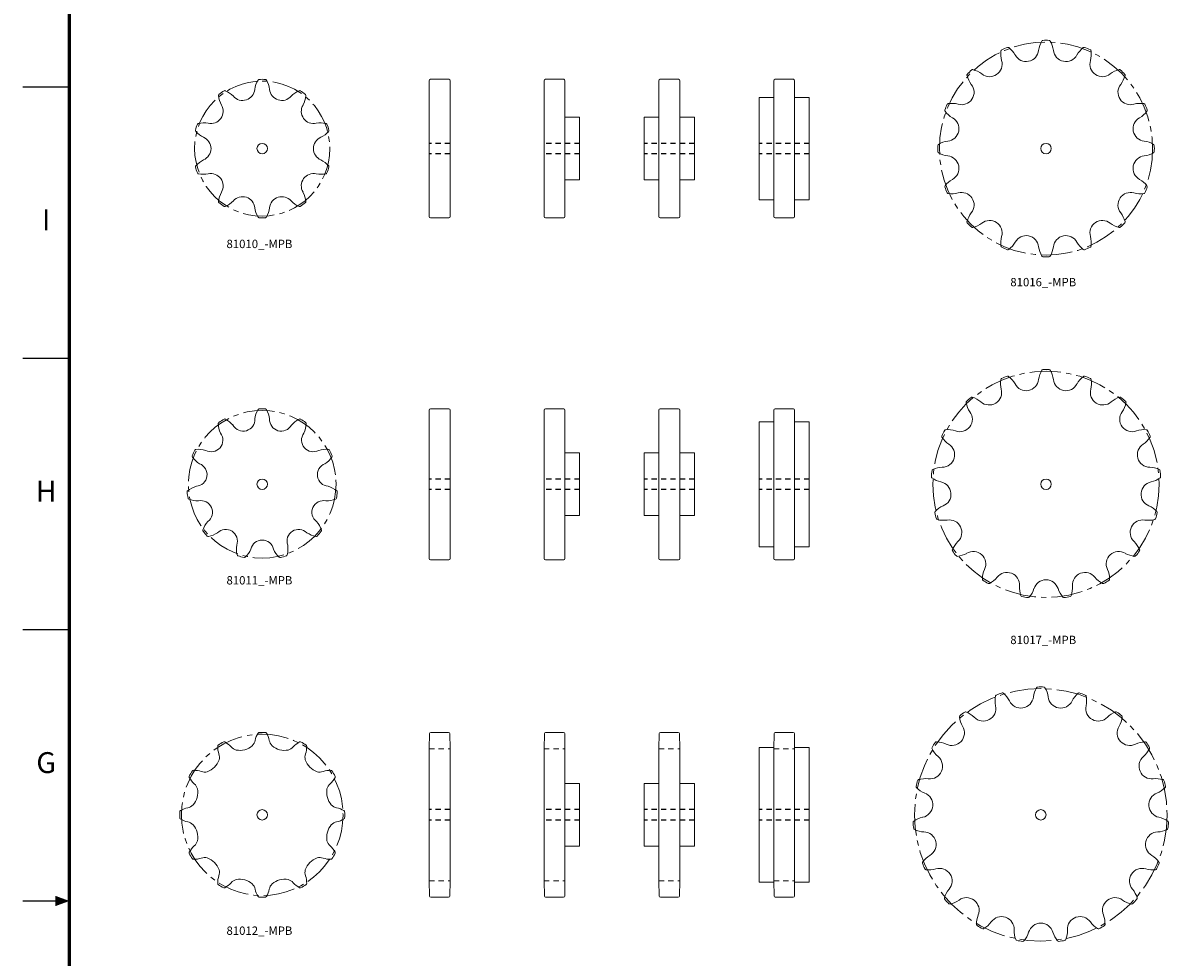
# Model space of a CAD drawing. Units: inches. Extents: x 0 to 130, y 0 to 80.
# Drawn here: x 0 to 27, y 39 to 61 of the extents above; entities that cross this region are included whole.
import ezdxf
from ezdxf.enums import TextEntityAlignment as Align

# ---------------------------------------------------------------- set-up
doc = ezdxf.new("R2010")
doc.units = ezdxf.units.IN
doc.header["$MEASUREMENT"] = 0
doc.linetypes.add('CENTER2', pattern=[1.125, 0.75, -0.125, 0.125, -0.125])
doc.linetypes.add('HIDDEN2', pattern=[0.1875, 0.125, -0.0625])
for name, color, linetype in [('Border', 7, 'Continuous'), ('HID', 3, 'HIDDEN2'), ('TEXT', 2, 'Continuous')]:
    doc.layers.add(name, color=color, linetype=linetype)
for name, color, linetype, lineweight in [('CL', 7, 'CENTER2', 13), ('HD', 3, 'HIDDEN2', 5), ('KVP Sprocket', 150, 'Continuous', 18)]:
    doc.layers.add(name, color=color, linetype=linetype, lineweight=lineweight)
doc.styles.add('ROMANS', font='romans')

# ---------------------------------------------------------------- blocks, each defined once
blk = doc.blocks.new('D Sizer Border')
at = {"layer": 'Border'}
for p, q in [((0, 14.9261), (0.2782, 14.9261)), ((0, 13.3011), (0.2782, 13.3011)), ((0, 11.6761), (0.2782, 11.6761)), ((0, 10.0511), (0.2782, 10.0511))]:
    blk.add_line(p, q, dxfattribs=at)
at = {"layer": 'Border', "const_width": 0.02}
blk.add_lwpolyline([(0.2782, 19.8011), (0.2782, 0.3011), (32.2782, 0.3011), (32.2782, 19.8011)], close=True, dxfattribs=at)
at = {"layer": 'Border'}
blk.add_lwpolyline([(0.2782, 10.0511, 0, 0.0625, 0), (0.1932, 10.0511, 0.0625, 0.0625, 0)], format="xyseb", dxfattribs=at)
at = {"style": 'ROMANS'}
for tag, height, width, p, p2 in [('Title Line 1', 0.1093, 3.729613, (28.6627, 1.4821), (32.0972, 1.4821)), ('Title Line 2', 0.1093, 3.60733, (28.6627, 1.2124), (32.0972, 1.2124)), ('Title Line 3', 0.1093, 3.60733, (28.6627, 0.9428), (32.0972, 0.9428)), ('Drawing Number', 0.1639, 1.336997, (28.7414, 0.4687), (31.475, 0.4687))]:
    blk.add_attdef(tag, text='', height=height, dxfattribs=dict(at, width=width)).set_placement(p, p2, align=Align.FIT)
for tag, p in [('Release Date', (27.4609, 1.1778)), ('Sheet 1/1', (27.4609, 0.9038)), ('1:1', (27.4609, 0.6297)), ('Job Number', (27.4609, 0.3557))]:
    blk.add_attdef(tag, p, '', height=0.0819, dxfattribs=at)
blk.add_attdef('Rev Number', text='', height=0.1639, dxfattribs=at).set_placement((31.6892, 0.5512), align=Align.MIDDLE_LEFT)
at = {"layer": 'Border', "style": 'ROMANS'}
for s, p in [('I', (0.1391, 14.1136)), ('H', (0.1391, 12.4886)), ('G', (0.1391, 10.8636))]:
    blk.add_text(s, height=0.125, dxfattribs=at).set_placement(p, align=Align.MIDDLE)
blk = doc.blocks.new('81010_-MPB-A-side')
at = {"layer": 'HID'}
for p, q in [((0.5, 0.125), (0, 0.125)), ((0.5, -0.125), (0, -0.125))]:
    blk.add_line(p, q, dxfattribs=at)
at = {"layer": 'KVP Sprocket'}
for p, q in [((0.47, 1.659), (0.03, 1.659)), ((0, -1.629), (0, 1.629)), ((0.5, -1.629), (0.5, 1.629)), ((0.47, -1.659), (0.03, -1.659))]:
    blk.add_line(p, q, dxfattribs=at)
for centre, start, end in [((0.03, 1.629), 90, 180), ((0.47, 1.629), 360, 90), ((0.03, -1.629), 180, 270), ((0.47, -1.629), 270, 0)]:
    blk.add_arc(centre, 0.03, start, end, dxfattribs=at)
blk = doc.blocks.new('81011_-MPB-A-side')
at = {"layer": 'HID'}
for p, q in [((0.5, 0.125), (0, 0.125)), ((0.5, -0.125), (0, -0.125))]:
    blk.add_line(p, q, dxfattribs=at)
at = {"layer": 'KVP Sprocket'}
for p, q in [((0, -1.779), (0, 1.779)), ((0.47, 1.809), (0.03, 1.809)), ((0.5, -1.779), (0.5, 1.779)), ((0.47, -1.809), (0.03, -1.809))]:
    blk.add_line(p, q, dxfattribs=at)
for centre, start, end in [((0.03, 1.779), 90, 180), ((0.47, 1.779), 360, 90), ((0.03, -1.779), 180, 270), ((0.47, -1.779), 270, 360)]:
    blk.add_arc(centre, 0.03, start, end, dxfattribs=at)
blk = doc.blocks.new('81012_-MPB-A-side')
at = {"layer": 'HD'}
for p, q in [((0, 1.578), (0.5, 1.578)), ((0, -1.578), (0.5, -1.578))]:
    blk.add_line(p, q, dxfattribs=at)
at = {"layer": 'HID'}
for p, q in [((0.5, 0.125), (0, 0.125)), ((0.5, -0.125), (0, -0.125))]:
    blk.add_line(p, q, dxfattribs=at)
at = {"layer": 'KVP Sprocket'}
for p, q in [((0, 1.578), (0.006, 1.947)), ((0.036, 1.976), (0.464, 1.976)), ((0.5, 1.578), (0.494, 1.947)), ((0, -1.578), (0, 1.578)), ((0.5, -1.578), (0.5, 1.578)), ((0, -1.578), (0.006, -1.947)), ((0.5, -1.578), (0.494, -1.947)), ((0.036, -1.976), (0.464, -1.976))]:
    blk.add_line(p, q, dxfattribs=at)
for centre, start, end in [((0.036, 1.946), 90, 179), ((0.464, 1.946), 1, 90), ((0.036, -1.946), 181, 270), ((0.464, -1.946), 270, 359)]:
    blk.add_arc(centre, 0.03, start, end, dxfattribs=at)
blk = doc.blocks.new('81010_-MPB-B-side')
at = {"layer": 'HID'}
for p, q in [((0.85, 0.125), (0, 0.125)), ((0.85, -0.125), (0, -0.125))]:
    blk.add_line(p, q, dxfattribs=at)
at = {"layer": 'KVP Sprocket'}
for p, q in [((0.47, 1.659), (0.03, 1.659)), ((0, -1.629), (0, 1.629)), ((0.5, -1.629), (0.5, 1.629)), ((0.85, 0.75), (0.5, 0.75)), ((0.85, -0.75), (0.85, 0.75)), ((0.85, -0.75), (0.5, -0.75)), ((0.47, -1.659), (0.03, -1.659))]:
    blk.add_line(p, q, dxfattribs=at)
for centre, start, end in [((0.03, 1.629), 90, 180), ((0.47, 1.629), 360, 90), ((0.03, -1.629), 180, 270), ((0.47, -1.629), 270, 0)]:
    blk.add_arc(centre, 0.03, start, end, dxfattribs=at)
blk = doc.blocks.new('81011_-MPB-B-side')
at = {"layer": 'HID'}
for p, q in [((0.85, 0.125), (0, 0.125)), ((0.85, -0.125), (0, -0.125))]:
    blk.add_line(p, q, dxfattribs=at)
at = {"layer": 'KVP Sprocket'}
for p, q in [((0, -1.779), (0, 1.779)), ((0.47, 1.809), (0.03, 1.809)), ((0.5, -1.779), (0.5, 1.779)), ((0.85, 0.75), (0.5, 0.75)), ((0.85, -0.75), (0.85, 0.75)), ((0.85, -0.75), (0.5, -0.75)), ((0.47, -1.809), (0.03, -1.809))]:
    blk.add_line(p, q, dxfattribs=at)
for centre, start, end in [((0.03, 1.779), 90, 180), ((0.47, 1.779), 360, 90), ((0.03, -1.779), 180, 270), ((0.47, -1.779), 270, 360)]:
    blk.add_arc(centre, 0.03, start, end, dxfattribs=at)
blk = doc.blocks.new('81012_-MPB-B-side')
at = {"layer": 'HD'}
for p, q in [((0, 1.578), (0.5, 1.578)), ((0, -1.578), (0.5, -1.578))]:
    blk.add_line(p, q, dxfattribs=at)
at = {"layer": 'HID'}
for p, q in [((0.85, 0.125), (0, 0.125)), ((0.85, -0.125), (0, -0.125))]:
    blk.add_line(p, q, dxfattribs=at)
at = {"layer": 'KVP Sprocket'}
for p, q in [((0, 1.578), (0.006, 1.947)), ((0.036, 1.976), (0.464, 1.976)), ((0.5, 1.578), (0.494, 1.947)), ((0, -1.578), (0, 1.578)), ((0.5, -1.578), (0.5, 1.578)), ((0.85, 0.75), (0.5, 0.75)), ((0.85, -0.75), (0.85, 0.75)), ((0.85, -0.75), (0.5, -0.75)), ((0, -1.578), (0.006, -1.947)), ((0.5, -1.578), (0.494, -1.947)), ((0.036, -1.976), (0.464, -1.976))]:
    blk.add_line(p, q, dxfattribs=at)
for centre, start, end in [((0.036, 1.946), 90, 179), ((0.464, 1.946), 1, 90), ((0.036, -1.946), 181, 270), ((0.464, -1.946), 270, 359)]:
    blk.add_arc(centre, 0.03, start, end, dxfattribs=at)
blk = doc.blocks.new('81010_-MPB-C-side')
at = {"layer": 'HID'}
for p, q in [((1.2, 0.125), (0, 0.125)), ((1.2, -0.125), (0, -0.125))]:
    blk.add_line(p, q, dxfattribs=at)
at = {"layer": 'KVP Sprocket'}
for p, q in [((0.82, 1.659), (0.38, 1.659)), ((0.35, -1.629), (0.35, 1.629)), ((0.85, -1.629), (0.85, 1.629)), ((0.35, 0.75), (0, 0.75)), ((0, -0.75), (0, 0.75)), ((1.2, 0.75), (0.85, 0.75)), ((1.2, -0.75), (1.2, 0.75)), ((0.35, -0.75), (0, -0.75)), ((1.2, -0.75), (0.85, -0.75)), ((0.82, -1.659), (0.38, -1.659))]:
    blk.add_line(p, q, dxfattribs=at)
for centre, start, end in [((0.38, 1.629), 90, 180), ((0.82, 1.629), 360, 90), ((0.38, -1.629), 180, 270), ((0.82, -1.629), 270, 0)]:
    blk.add_arc(centre, 0.03, start, end, dxfattribs=at)
blk = doc.blocks.new('81011_-MPB-C-side')
at = {"layer": 'HID'}
for p, q in [((1.2, 0.125), (0, 0.125)), ((1.2, -0.125), (0, -0.125))]:
    blk.add_line(p, q, dxfattribs=at)
at = {"layer": 'KVP Sprocket'}
for p, q in [((0.35, -1.779), (0.35, 1.779)), ((0.82, 1.809), (0.38, 1.809)), ((0.85, -1.779), (0.85, 1.779)), ((0.35, 0.75), (0, 0.75)), ((0, -0.75), (0, 0.75)), ((1.2, 0.75), (0.85, 0.75)), ((1.2, -0.75), (1.2, 0.75)), ((0.35, -0.75), (0, -0.75)), ((1.2, -0.75), (0.85, -0.75)), ((0.82, -1.809), (0.38, -1.809))]:
    blk.add_line(p, q, dxfattribs=at)
for centre, start, end in [((0.38, 1.779), 90, 180), ((0.82, 1.779), 360, 90), ((0.38, -1.779), 180, 270), ((0.82, -1.779), 270, 360)]:
    blk.add_arc(centre, 0.03, start, end, dxfattribs=at)
blk = doc.blocks.new('81012_-MPB-C-side')
at = {"layer": 'HD'}
for p, q in [((0.35, 1.578), (0.85, 1.578)), ((0.35, -1.578), (0.85, -1.578))]:
    blk.add_line(p, q, dxfattribs=at)
at = {"layer": 'HID'}
for p, q in [((1.2, 0.125), (0, 0.125)), ((1.2, -0.125), (0, -0.125))]:
    blk.add_line(p, q, dxfattribs=at)
at = {"layer": 'KVP Sprocket'}
for p, q in [((0.35, 1.578), (0.356, 1.947)), ((0.386, 1.976), (0.814, 1.976)), ((0.85, 1.578), (0.844, 1.947)), ((0.35, -1.578), (0.35, 1.578)), ((0.85, -1.578), (0.85, 1.578)), ((0, -0.75), (0, 0.75)), ((0.35, 0.75), (0, 0.75)), ((1.2, 0.75), (0.85, 0.75)), ((1.2, -0.75), (1.2, 0.75)), ((0.35, -0.75), (0, -0.75)), ((1.2, -0.75), (0.85, -0.75)), ((0.35, -1.578), (0.356, -1.947)), ((0.85, -1.578), (0.844, -1.947)), ((0.386, -1.976), (0.814, -1.976))]:
    blk.add_line(p, q, dxfattribs=at)
for centre, start, end in [((0.386, 1.946), 90, 179), ((0.814, 1.946), 1, 90), ((0.386, -1.946), 181, 270), ((0.814, -1.946), 270, 359)]:
    blk.add_arc(centre, 0.03, start, end, dxfattribs=at)
blk = doc.blocks.new('81011_-MPB-CE-side')
at = {"layer": 'HID'}
for p, q in [((1.2, 0.125), (0, 0.125)), ((1.2, -0.125), (0, -0.125))]:
    blk.add_line(p, q, dxfattribs=at)
at = {"layer": 'KVP Sprocket'}
for p, q in [((0.35, -1.779), (0.35, 1.779)), ((0.82, 1.809), (0.38, 1.809)), ((0.85, -1.779), (0.85, 1.779)), ((0.35, 1.497), (0, 1.497)), ((0, -1.497), (0, 1.497)), ((1.2, 1.497), (0.85, 1.497)), ((1.2, -1.497), (1.2, 1.497)), ((0.35, -1.497), (0, -1.497)), ((1.2, -1.497), (0.85, -1.497)), ((0.82, -1.809), (0.38, -1.809))]:
    blk.add_line(p, q, dxfattribs=at)
for centre, start, end in [((0.38, 1.779), 90, 180), ((0.82, 1.779), 360, 90), ((0.38, -1.779), 180, 270), ((0.82, -1.779), 270, 360)]:
    blk.add_arc(centre, 0.03, start, end, dxfattribs=at)
blk = doc.blocks.new('81012_-MPB-CE-side')
at = {"layer": 'HD'}
for p, q in [((0.35, 1.578), (0.85, 1.578)), ((0.35, -1.578), (0.85, -1.578))]:
    blk.add_line(p, q, dxfattribs=at)
at = {"layer": 'HID'}
for p, q in [((1.2, 0.125), (0, 0.125)), ((1.2, -0.125), (0, -0.125))]:
    blk.add_line(p, q, dxfattribs=at)
at = {"layer": 'KVP Sprocket'}
for p, q in [((0.35, 1.578), (0.356, 1.947)), ((0.386, 1.976), (0.814, 1.976)), ((0.85, 1.578), (0.844, 1.947)), ((0, -1.615), (0, 1.615)), ((0.35, 1.615), (0, 1.615)), ((0.35, -1.578), (0.35, 1.578)), ((1.2, 1.615), (0.85, 1.615)), ((0.85, -1.578), (0.85, 1.578)), ((1.2, -1.615), (1.2, 1.615)), ((0.35, -1.615), (0, -1.615)), ((0.35, -1.578), (0.356, -1.947)), ((0.85, -1.578), (0.844, -1.947)), ((1.2, -1.615), (0.85, -1.615)), ((0.386, -1.976), (0.814, -1.976))]:
    blk.add_line(p, q, dxfattribs=at)
for centre, start, end in [((0.386, 1.946), 90, 179), ((0.814, 1.946), 1, 90), ((0.386, -1.946), 181, 270), ((0.814, -1.946), 270, 359)]:
    blk.add_arc(centre, 0.03, start, end, dxfattribs=at)
blk = doc.blocks.new('81010_-MPB-CE-side')
at = {"layer": 'HID'}
for p, q in [((1.2, 0.125), (0, 0.125)), ((1.2, -0.125), (0, -0.125))]:
    blk.add_line(p, q, dxfattribs=at)
at = {"layer": 'KVP Sprocket'}
for p, q in [((0.82, 1.659), (0.38, 1.659)), ((0.35, -1.629), (0.35, 1.629)), ((0.85, -1.629), (0.85, 1.629)), ((0.35, 1.226), (0, 1.226)), ((0, -1.226), (0, 1.226)), ((1.2, 1.226), (0.85, 1.226)), ((1.2, -1.226), (1.2, 1.226)), ((0.35, -1.226), (0, -1.226)), ((1.2, -1.226), (0.85, -1.226)), ((0.82, -1.659), (0.38, -1.659))]:
    blk.add_line(p, q, dxfattribs=at)
for centre, start, end in [((0.38, 1.629), 90, 180), ((0.82, 1.629), 360, 90), ((0.38, -1.629), 180, 270), ((0.82, -1.629), 270, 0)]:
    blk.add_arc(centre, 0.03, start, end, dxfattribs=at)
blk = doc.blocks.new('81010_-MPB-front')
at = {"layer": 'CL'}
blk.add_circle((0, 0), 1.618, dxfattribs=at)
at = {"layer": 'KVP Sprocket'}
blk.add_circle((0, 0), 0.125, dxfattribs=at)
for centre, radius, start, end in [((-0.074, 1.626), 0.03, 95.0399, 149.384), ((0, 0.786), 0.873, 84.9601, 95.0399), ((0.074, 1.626), 0.03, 30.616, 84.9601), ((-0.462, 0.636), 0.873, 120.9601, 131.0399), ((-0.896, 1.359), 0.03, 66.616, 120.9601), ((-1.116, 0.849), 0.586, 43.4262, 66.616), ((-0.47, 1.446), 0.294, 221.3026, 354.6974), ((0.404, 1.343), 0.586, 149.384, 172.5738), ((-0.404, 1.343), 0.586, 7.4262, 30.616), ((0.47, 1.446), 0.294, 185.3026, 318.6974), ((1.116, 0.849), 0.586, 113.384, 136.5738), ((0.896, 1.359), 0.03, 59.0399, 113.384), ((0.462, 0.636), 0.873, 48.9601, 59.0399), ((-1.016, 1.272), 0.03, 131.0399, 185.384), ((-0.462, 1.324), 0.586, 185.384, 208.5738), ((0.462, 1.324), 0.586, 331.4262, 354.616), ((1.016, 1.272), 0.03, 354.616, 48.9601), ((-1.23, 0.893), 0.294, 257.3026, 30.6974), ((1.23, 0.893), 0.294, 149.3026, 282.6974), ((-0.748, 0.243), 0.873, 156.9601, 167.0399), ((-1.523, 0.573), 0.03, 102.616, 156.9601), ((-1.402, 0.03), 0.586, 79.4262, 102.616), ((1.402, 0.03), 0.586, 77.384, 100.5738), ((1.523, 0.573), 0.03, 23.0399, 77.384), ((0.748, 0.243), 0.873, 12.9601, 23.0399), ((-1.569, 0.432), 0.03, 167.0399, 221.384), ((-1.152, 0.8), 0.586, 221.384, 244.5738), ((1.152, 0.8), 0.586, 295.4262, 318.616), ((1.569, 0.432), 0.03, 318.616, 12.9601), ((-1.52, 0), 0.294, 293.3026, 66.6974), ((1.52, 0), 0.294, 113.3026, 246.6974), ((-1.152, -0.8), 0.586, 115.4262, 138.616), ((1.152, -0.8), 0.586, 41.384, 64.5738), ((-1.569, -0.432), 0.03, 138.616, 192.9601), ((-0.748, -0.243), 0.873, 192.9601, 203.0399), ((0.748, -0.243), 0.873, 336.9601, 347.0399), ((1.569, -0.432), 0.03, 347.0399, 41.384), ((-1.523, -0.573), 0.03, 203.0399, 257.384), ((-1.402, -0.03), 0.586, 257.384, 280.5738), ((-1.23, -0.893), 0.294, 329.3026, 102.6974), ((1.23, -0.893), 0.294, 77.3026, 210.6974), ((1.402, -0.03), 0.586, 259.4262, 282.616), ((1.523, -0.573), 0.03, 282.616, 336.9601), ((-0.462, -1.324), 0.586, 151.4262, 174.616), ((0.462, -1.324), 0.586, 5.384, 28.5738), ((-1.016, -1.272), 0.03, 174.616, 228.9601), ((-0.462, -0.636), 0.873, 228.9601, 239.0399), ((-1.116, -0.849), 0.586, 293.384, 316.5738), ((-0.47, -1.446), 0.294, 5.3026, 138.6974), ((0.47, -1.446), 0.294, 41.3026, 174.6974), ((1.116, -0.849), 0.586, 223.4262, 246.616), ((0.462, -0.636), 0.873, 300.9601, 311.0399), ((1.016, -1.272), 0.03, 311.0399, 5.384), ((-0.896, -1.359), 0.03, 239.0399, 293.384), ((0.404, -1.343), 0.586, 187.4262, 210.616), ((-0.074, -1.626), 0.03, 210.616, 264.9601), ((0.074, -1.626), 0.03, 275.0399, 329.384), ((-0.404, -1.343), 0.586, 329.384, 352.5738), ((0.896, -1.359), 0.03, 246.616, 300.9601), ((0, -0.786), 0.873, 264.9601, 275.0399)]:
    blk.add_arc(centre, radius, start, end, dxfattribs=at)
blk = doc.blocks.new('81011_-MPB-front')
at = {"layer": 'CL'}
blk.add_circle((0, 0), 1.768, dxfattribs=at)
at = {"layer": 'KVP Sprocket'}
blk.add_circle((0, 0), 0.125, dxfattribs=at)
for centre, radius, start, end in [((0.404, 1.492), 0.586, 149.384, 172.5738), ((-0.074, 1.775), 0.03, 95.0399, 149.384), ((0, 0.936), 0.873, 84.9601, 95.0399), ((0.074, 1.775), 0.03, 30.616, 84.9601), ((-0.404, 1.492), 0.586, 7.4262, 30.616), ((-1.022, 1.454), 0.03, 127.7672, 182.1112), ((-0.467, 1.474), 0.586, 182.1112, 205.3011), ((-0.506, 0.787), 0.873, 117.6874, 127.7672), ((-0.898, 1.534), 0.03, 63.3433, 117.6874), ((-1.147, 1.037), 0.586, 40.1535, 63.3433), ((-0.456, 1.552), 0.28, 209.4437, 3.2835), ((0.456, 1.552), 0.28, 176.7165, 330.5563), ((1.147, 1.037), 0.586, 116.6567, 139.8465), ((0.898, 1.534), 0.03, 62.3126, 116.6567), ((0.506, 0.787), 0.873, 52.2328, 62.3126), ((0.467, 1.474), 0.586, 334.6989, 357.8888), ((1.022, 1.454), 0.03, 357.8888, 52.2328), ((-1.222, 1.059), 0.28, 242.171, 36.0108), ((1.222, 1.059), 0.28, 143.9892, 297.829), ((-1.584, 0.805), 0.03, 96.0706, 150.4147), ((-1.525, 0.252), 0.586, 72.8807, 96.0706), ((1.525, 0.252), 0.586, 83.9294, 107.1193), ((1.584, 0.805), 0.03, 29.5853, 83.9294), ((-1.646, 0.67), 0.03, 160.4944, 214.8385), ((-0.851, 0.389), 0.873, 150.4147, 160.4944), ((-1.189, 0.988), 0.586, 214.8385, 238.0284), ((1.189, 0.988), 0.586, 301.9716, 325.1615), ((0.851, 0.389), 0.873, 19.5056, 29.5853), ((1.646, 0.67), 0.03, 325.1615, 19.5056), ((-1.601, 0.23), 0.28, 274.8983, 68.7381), ((1.601, 0.23), 0.28, 111.2619, 265.1017), ((-1.768, -0.179), 0.03, 128.7978, 183.1419), ((-0.926, -0.133), 0.873, 183.1419, 193.2217), ((-1.419, -0.613), 0.586, 105.608, 128.7978), ((1.419, -0.613), 0.586, 51.2022, 74.392), ((0.926, -0.133), 0.873, 346.7783, 356.8581), ((1.768, -0.179), 0.03, 356.8581, 51.2022), ((-1.747, -0.326), 0.03, 193.2217, 247.5658), ((-1.535, 0.188), 0.586, 247.5658, 270.7556), ((-1.471, -0.672), 0.28, 307.6255, 101.4654), ((1.471, -0.672), 0.28, 78.5346, 232.3745), ((1.535, 0.188), 0.586, 269.2444, 292.4342), ((1.747, -0.326), 0.03, 292.4342, 346.7783), ((-1.39, -1.107), 0.03, 161.5251, 215.8692), ((-0.863, -1.283), 0.586, 138.3353, 161.5251), ((-0.874, -1.361), 0.28, 340.3528, 134.1926), ((0.874, -1.361), 0.28, 45.8074, 199.6472), ((0.863, -1.283), 0.586, 18.4749, 41.6647), ((1.39, -1.107), 0.03, 324.1308, 18.4749), ((-0.707, -0.613), 0.873, 215.8692, 225.949), ((-1.293, -1.219), 0.03, 225.949, 280.2931), ((-1.393, -0.672), 0.586, 280.2931, 303.4829), ((0, -1.617), 0.28, 13.0801, 166.9199), ((1.393, -0.672), 0.586, 236.5171, 259.7069), ((1.293, -1.219), 0.03, 259.7069, 314.051), ((0.707, -0.613), 0.873, 314.051, 324.1308), ((-0.032, -1.546), 0.586, 171.0625, 194.2524), ((-0.808, -1.318), 0.586, 313.0203, 336.2102), ((0.808, -1.318), 0.586, 203.7898, 226.9797), ((0.032, -1.546), 0.586, 345.7476, 8.9375), ((-0.571, -1.683), 0.03, 194.2524, 248.5965), ((-0.264, -0.898), 0.873, 248.5965, 258.6763), ((-0.429, -1.724), 0.03, 258.6763, 313.0203), ((0.429, -1.724), 0.03, 226.9797, 281.3237), ((0.264, -0.898), 0.873, 281.3237, 291.4035), ((0.571, -1.683), 0.03, 291.4035, 345.7476)]:
    blk.add_arc(centre, radius, start, end, dxfattribs=at)
blk = doc.blocks.new('81012_-MPB-front')
at = {"layer": 'CL'}
blk.add_circle((0, 0), 1.935, dxfattribs=at)
at = {"layer": 'KVP Sprocket'}
blk.add_circle((0, 0), 0.125, dxfattribs=at)
for centre, radius, start, end in [((0.404, 1.66), 0.586, 149.384, 168.0931), ((-0.074, 1.943), 0.03, 95.0399, 149.384), ((0, 1.103), 0.873, 84.9601, 95.0399), ((0.074, 1.943), 0.03, 30.616, 84.9601), ((-0.404, 1.66), 0.586, 11.9069, 30.616), ((-1.036, 1.645), 0.03, 125.0399, 179.384), ((-0.552, 0.955), 0.873, 114.9601, 125.0399), ((-0.907, 1.72), 0.03, 60.616, 114.9601), ((-1.18, 1.235), 0.586, 41.9069, 60.616), ((-0.539, 2.011), 0.467, 259.6527, 310.3473), ((-0.414, 1.832), 0.25, 315.0128, 348.0931), ((0.414, 1.832), 0.25, 191.9069, 224.9872), ((0.539, 2.011), 0.467, 229.6527, 280.3473), ((1.18, 1.235), 0.586, 119.384, 138.0931), ((0.907, 1.72), 0.03, 65.0399, 119.384), ((0.552, 0.955), 0.873, 54.9601, 65.0399), ((1.036, 1.645), 0.03, 0.616, 54.9601), ((-0.48, 1.64), 0.586, 179.384, 198.0931), ((-1.274, 1.38), 0.25, 345.0128, 18.0931), ((-0.558, 1.793), 0.25, 221.9069, 254.9872), ((0.558, 1.793), 0.25, 285.0128, 318.0931), ((1.274, 1.38), 0.25, 161.9069, 194.9872), ((0.48, 1.64), 0.586, 341.9069, 0.616), ((-1.472, 1.472), 0.467, 289.6527, 340.3473), ((1.472, 1.472), 0.467, 199.6527, 250.3473), ((-1.72, 0.907), 0.03, 155.0399, 209.384), ((-0.955, 0.552), 0.873, 144.9601, 155.0399), ((-1.235, 1.18), 0.586, 209.384, 228.0931), ((-1.645, 1.036), 0.03, 90.616, 144.9601), ((-1.64, 0.48), 0.586, 71.9069, 90.616), ((-1.38, 1.274), 0.25, 251.9069, 284.9872), ((1.38, 1.274), 0.25, 255.0128, 288.0931), ((1.64, 0.48), 0.586, 89.384, 108.0931), ((1.235, 1.18), 0.586, 311.9069, 330.616), ((1.645, 1.036), 0.03, 35.0399, 89.384), ((0.955, 0.552), 0.873, 24.9601, 35.0399), ((1.72, 0.907), 0.03, 330.616, 24.9601), ((-2.011, 0.539), 0.467, 319.6527, 10.3473), ((-1.793, 0.558), 0.25, 15.0128, 48.0931), ((2.011, 0.539), 0.467, 169.6527, 220.3473), ((1.793, 0.558), 0.25, 131.9069, 164.9872), ((-1.103, 0), 0.873, 174.9601, 185.0399), ((-1.943, 0.074), 0.03, 120.616, 174.9601), ((-1.66, -0.404), 0.586, 101.9069, 120.616), ((-1.832, 0.414), 0.25, 281.9069, 314.9872), ((1.832, 0.414), 0.25, 225.0128, 258.0931), ((1.66, -0.404), 0.586, 59.384, 78.0931), ((1.943, 0.074), 0.03, 5.0399, 59.384), ((1.103, 0), 0.873, 354.9601, 5.0399), ((-1.943, -0.074), 0.03, 185.0399, 239.384), ((-1.66, 0.404), 0.586, 239.384, 258.0931), ((-1.832, -0.414), 0.25, 45.0128, 78.0931), ((-2.011, -0.539), 0.467, 349.6527, 40.3473), ((2.011, -0.539), 0.467, 139.6527, 190.3473), ((1.832, -0.414), 0.25, 101.9069, 134.9872), ((1.66, 0.404), 0.586, 281.9069, 300.616), ((1.943, -0.074), 0.03, 300.616, 354.9601), ((-1.235, -1.18), 0.586, 131.9069, 150.616), ((-1.793, -0.558), 0.25, 311.9069, 344.9872), ((1.793, -0.558), 0.25, 195.0128, 228.0931), ((1.235, -1.18), 0.586, 29.384, 48.0931), ((-1.72, -0.907), 0.03, 150.616, 204.9601), ((-0.955, -0.552), 0.873, 204.9601, 215.0399), ((-1.645, -1.036), 0.03, 215.0399, 269.384), ((-1.64, -0.48), 0.586, 269.384, 288.0931), ((-1.38, -1.274), 0.25, 75.0128, 108.0931), ((-1.472, -1.472), 0.467, 19.6527, 70.3473), ((1.472, -1.472), 0.467, 109.6527, 160.3473), ((1.38, -1.274), 0.25, 71.9069, 104.9872), ((1.64, -0.48), 0.586, 251.9069, 270.616), ((1.645, -1.036), 0.03, 270.616, 324.9601), ((0.955, -0.552), 0.873, 324.9601, 335.0399), ((1.72, -0.907), 0.03, 335.0399, 29.384), ((-1.274, -1.38), 0.25, 341.9069, 14.9872), ((1.274, -1.38), 0.25, 165.0128, 198.0931), ((-0.48, -1.64), 0.586, 161.9069, 180.616), ((-1.036, -1.645), 0.03, 180.616, 234.9601), ((-1.18, -1.235), 0.586, 299.384, 318.0931), ((-0.558, -1.793), 0.25, 105.0128, 138.0931), ((-0.539, -2.011), 0.467, 49.6527, 100.3473), ((0.539, -2.011), 0.467, 79.6527, 130.3473), ((0.558, -1.793), 0.25, 41.9069, 74.9872), ((1.18, -1.235), 0.586, 221.9069, 240.616), ((0.48, -1.64), 0.586, 359.384, 18.0931), ((1.036, -1.645), 0.03, 305.0399, 359.384), ((-0.552, -0.955), 0.873, 234.9601, 245.0399), ((-0.907, -1.72), 0.03, 245.0399, 299.384), ((-0.414, -1.832), 0.25, 11.9069, 44.9872), ((0.404, -1.66), 0.586, 191.9069, 210.616), ((-0.404, -1.66), 0.586, 329.384, 348.0931), ((0.414, -1.832), 0.25, 135.0128, 168.0931), ((0.907, -1.72), 0.03, 240.616, 294.9601), ((0.552, -0.955), 0.873, 294.9601, 305.0399), ((-0.074, -1.943), 0.03, 210.616, 264.9601), ((0, -1.103), 0.873, 264.9601, 275.0399), ((0.074, -1.943), 0.03, 275.0399, 329.384)]:
    blk.add_arc(centre, radius, start, end, dxfattribs=at)
blk = doc.blocks.new('81017_-MPB-front')
at = {"layer": 'CL'}
blk.add_circle((0, 0), 2.71, dxfattribs=at)
at = {"layer": 'KVP Sprocket'}
blk.add_circle((0, 0), 0.125, dxfattribs=at)
for centre, radius, start, end in [((-0.074, 2.718), 0.03, 95.0399, 149.384), ((0, 1.878), 0.873, 84.9601, 95.0399), ((0.074, 2.718), 0.03, 30.616, 84.9601), ((-0.502, 2.416), 0.586, 170.5604, 193.7503), ((-1.051, 2.508), 0.03, 116.2164, 170.5604), ((-0.678, 1.751), 0.873, 106.1366, 116.2164), ((-0.913, 2.561), 0.03, 51.7925, 106.1366), ((-1.257, 2.124), 0.586, 28.6027, 51.7925), ((-0.475, 2.542), 0.3, 207.2464, 353.93), ((0.404, 2.435), 0.586, 149.384, 172.5738), ((-0.404, 2.435), 0.586, 7.4262, 30.616), ((0.475, 2.542), 0.3, 186.07, 332.7536), ((1.257, 2.124), 0.586, 128.2075, 151.3973), ((0.913, 2.561), 0.03, 73.8634, 128.2075), ((0.678, 1.751), 0.873, 63.7836, 73.8634), ((1.051, 2.508), 0.03, 9.4396, 63.7836), ((0.502, 2.416), 0.586, 346.2497, 9.4396), ((-1.362, 2.199), 0.3, 228.4229, 15.1065), ((1.362, 2.199), 0.3, 164.8935, 311.5771), ((-1.886, 1.959), 0.03, 137.3928, 191.7369), ((-1.341, 2.072), 0.586, 191.7369, 214.9268), ((-1.265, 1.388), 0.873, 127.3131, 137.3928), ((-1.776, 2.058), 0.03, 72.969, 127.3131), ((-1.939, 1.527), 0.586, 49.7791, 72.969), ((1.939, 1.527), 0.586, 107.031, 130.2209), ((1.776, 2.058), 0.03, 52.6869, 107.031), ((1.265, 1.388), 0.873, 42.6072, 52.6869), ((1.341, 2.072), 0.586, 325.0732, 348.2631), ((1.886, 1.959), 0.03, 348.2631, 42.6072), ((-2.064, 1.559), 0.3, 249.5994, 36.283), ((2.064, 1.559), 0.3, 143.717, 290.4006), ((-2.466, 1.145), 0.03, 158.5693, 212.9134), ((-1.681, 0.837), 0.873, 148.4895, 158.5693), ((-1.999, 1.447), 0.586, 212.9134, 236.1032), ((-2.4, 1.278), 0.03, 94.1454, 148.4895), ((-2.36, 0.723), 0.586, 70.9556, 94.1454), ((2.36, 0.723), 0.586, 85.8546, 109.0444), ((1.999, 1.447), 0.586, 303.8968, 327.0866), ((2.4, 1.278), 0.03, 31.5105, 85.8546), ((1.681, 0.837), 0.873, 21.4307, 31.5105), ((2.466, 1.145), 0.03, 327.0866, 21.4307), ((-2.488, 0.708), 0.3, 270.7758, 57.4595), ((2.488, 0.708), 0.3, 122.5405, 269.2242), ((-1.87, 0.173), 0.873, 169.666, 179.7458), ((-2.7, 0.325), 0.03, 115.3219, 169.666), ((-2.462, -0.178), 0.586, 92.1321, 115.3219), ((2.462, -0.178), 0.586, 64.6781, 87.8679), ((2.7, 0.325), 0.03, 10.334, 64.6781), ((1.87, 0.173), 0.873, 0.2542, 10.334), ((-2.713, 0.177), 0.03, 179.7458, 234.0899), ((-2.387, 0.627), 0.586, 234.0899, 257.2797), ((-2.575, -0.239), 0.3, 291.9523, 78.6359), ((2.575, -0.239), 0.3, 101.3641, 248.0477), ((2.387, 0.627), 0.586, 282.7203, 305.9101), ((2.713, 0.177), 0.03, 305.9101, 0.2542), ((-2.231, -1.055), 0.586, 113.3085, 136.4984), ((2.231, -1.055), 0.586, 43.5016, 66.6915), ((-2.634, -0.673), 0.03, 136.4984, 190.8425), ((-1.807, -0.514), 0.873, 190.8425, 200.9222), ((1.807, -0.514), 0.873, 339.0778, 349.1575), ((2.634, -0.673), 0.03, 349.1575, 43.5016), ((-2.594, -0.815), 0.03, 200.9222, 255.2663), ((-2.453, -0.277), 0.586, 255.2663, 278.4562), ((-2.315, -1.153), 0.3, 313.1288, 99.8124), ((2.315, -1.153), 0.3, 80.1876, 226.8712), ((2.453, -0.277), 0.586, 261.5438, 284.7337), ((2.594, -0.815), 0.03, 284.7337, 339.0778), ((-1.699, -1.79), 0.586, 134.485, 157.6749), ((1.699, -1.79), 0.586, 22.3251, 45.515), ((-2.214, -1.579), 0.03, 157.6749, 212.0189), ((-1.499, -1.132), 0.873, 212.0189, 222.0987), ((-1.742, -1.911), 0.3, 334.3053, 120.9889), ((1.742, -1.911), 0.3, 59.0111, 205.6947), ((1.499, -1.132), 0.873, 317.9013, 327.9811), ((2.214, -1.579), 0.03, 327.9811, 22.3251), ((-2.124, -1.697), 0.03, 222.0987, 276.4428), ((-2.187, -1.145), 0.586, 276.4428, 299.6326), ((2.187, -1.145), 0.586, 240.3674, 263.5572), ((2.124, -1.697), 0.03, 263.5572, 317.9013), ((-0.938, -2.283), 0.586, 155.6615, 178.8513), ((-0.934, -2.412), 0.3, 355.4817, 142.1653), ((0.934, -2.412), 0.3, 37.8347, 184.5183), ((0.938, -2.283), 0.586, 1.1487, 24.3385), ((-1.494, -2.272), 0.03, 178.8513, 233.1954), ((-0.989, -1.597), 0.873, 233.1954, 243.2752), ((-1.368, -2.35), 0.03, 243.2752, 297.6193), ((-1.626, -1.857), 0.586, 297.6193, 320.8091), ((-0.05, -2.468), 0.586, 176.8379, 200.0278), ((0, -2.586), 0.3, 16.6582, 163.3418), ((0.05, -2.468), 0.586, 339.9722, 3.1621), ((1.626, -1.857), 0.586, 219.1909, 242.3807), ((1.368, -2.35), 0.03, 242.3807, 296.7248), ((0.989, -1.597), 0.873, 296.7248, 306.8046), ((1.494, -2.272), 0.03, 306.8046, 1.1487), ((-0.572, -2.658), 0.03, 200.0278, 254.3719), ((-0.345, -1.846), 0.873, 254.3719, 264.4517), ((-0.427, -2.685), 0.03, 264.4517, 318.7957), ((-0.845, -2.319), 0.586, 318.7957, 341.9856), ((0.845, -2.319), 0.586, 198.0144, 221.2043), ((0.427, -2.685), 0.03, 221.2043, 275.5483), ((0.345, -1.846), 0.873, 275.5483, 285.6281), ((0.572, -2.658), 0.03, 285.6281, 339.9722)]:
    blk.add_arc(centre, radius, start, end, dxfattribs=at)
blk = doc.blocks.new('81016_-MPB-front')
at = {"layer": 'CL'}
blk.add_circle((0, 0), 2.553, dxfattribs=at)
at = {"layer": 'KVP Sprocket'}
blk.add_circle((0, 0), 0.125, dxfattribs=at)
for centre, radius, start, end in [((0.404, 2.277), 0.586, 149.384, 172.5738), ((-0.074, 2.56), 0.03, 95.0399, 149.384), ((0, 1.721), 0.873, 84.9601, 95.0399), ((0.074, 2.56), 0.03, 30.616, 84.9601), ((-0.404, 2.277), 0.586, 7.4262, 30.616), ((-0.498, 2.259), 0.586, 171.884, 195.0738), ((-1.048, 2.337), 0.03, 117.5399, 171.884), ((-0.658, 1.59), 0.873, 107.4601, 117.5399), ((-0.911, 2.394), 0.03, 53.116, 107.4601), ((-1.245, 1.949), 0.586, 29.9262, 53.116), ((-0.474, 2.384), 0.299, 208.405, 354.095), ((0.474, 2.384), 0.299, 185.905, 331.595), ((1.245, 1.949), 0.586, 126.884, 150.0738), ((0.911, 2.394), 0.03, 72.5399, 126.884), ((0.658, 1.59), 0.873, 62.4601, 72.5399), ((1.048, 2.337), 0.03, 8.116, 62.4601), ((0.498, 2.259), 0.586, 344.9262, 8.116), ((-1.35, 2.021), 0.299, 230.905, 16.595), ((1.35, 2.021), 0.299, 163.405, 309.095), ((-1.863, 1.758), 0.03, 140.0399, 194.384), ((-1.324, 1.896), 0.586, 194.384, 217.5738), ((-1.217, 1.217), 0.873, 129.9601, 140.0399), ((-1.758, 1.863), 0.03, 75.616, 129.9601), ((-1.896, 1.324), 0.586, 52.4262, 75.616), ((1.896, 1.324), 0.586, 104.384, 127.5738), ((1.758, 1.863), 0.03, 50.0399, 104.384), ((1.217, 1.217), 0.873, 39.9601, 50.0399), ((1.324, 1.896), 0.586, 322.4262, 345.616), ((1.863, 1.758), 0.03, 345.616, 39.9601), ((-2.021, 1.35), 0.299, 253.405, 39.095), ((2.021, 1.35), 0.299, 140.905, 286.595), ((-2.394, 0.911), 0.03, 162.5399, 216.884), ((-1.59, 0.658), 0.873, 152.4601, 162.5399), ((-1.949, 1.245), 0.586, 216.884, 240.0738), ((-2.337, 1.048), 0.03, 98.116, 152.4601), ((-2.259, 0.498), 0.586, 74.9262, 98.116), ((2.259, 0.498), 0.586, 81.884, 105.0738), ((1.949, 1.245), 0.586, 299.9262, 323.116), ((2.337, 1.048), 0.03, 27.5399, 81.884), ((1.59, 0.658), 0.873, 17.4601, 27.5399), ((2.394, 0.911), 0.03, 323.116, 17.4601), ((-2.384, 0.474), 0.299, 275.905, 61.595), ((2.384, 0.474), 0.299, 118.405, 264.095), ((-1.721, 0), 0.873, 174.9601, 185.0399), ((-2.56, 0.074), 0.03, 120.616, 174.9601), ((-2.277, -0.404), 0.586, 97.4262, 120.616), ((2.277, -0.404), 0.586, 59.384, 82.5738), ((2.56, 0.074), 0.03, 5.0399, 59.384), ((1.721, 0), 0.873, 354.9601, 5.0399), ((-2.56, -0.074), 0.03, 185.0399, 239.384), ((-2.277, 0.404), 0.586, 239.384, 262.5738), ((-2.384, -0.474), 0.299, 298.405, 84.095), ((2.384, -0.474), 0.299, 95.905, 241.595), ((2.277, 0.404), 0.586, 277.4262, 300.616), ((2.56, -0.074), 0.03, 300.616, 354.9601), ((-1.949, -1.245), 0.586, 119.9262, 143.116), ((1.949, -1.245), 0.586, 36.884, 60.0738), ((-2.394, -0.911), 0.03, 143.116, 197.4601), ((-1.59, -0.658), 0.873, 197.4601, 207.5399), ((-2.337, -1.048), 0.03, 207.5399, 261.884), ((-2.259, -0.498), 0.586, 261.884, 285.0738), ((-2.021, -1.35), 0.299, 320.905, 106.595), ((2.021, -1.35), 0.299, 73.405, 219.095), ((2.259, -0.498), 0.586, 254.9262, 278.116), ((2.337, -1.048), 0.03, 278.116, 332.4601), ((1.59, -0.658), 0.873, 332.4601, 342.5399), ((2.394, -0.911), 0.03, 342.5399, 36.884), ((-1.324, -1.896), 0.586, 142.4262, 165.616), ((1.324, -1.896), 0.586, 14.384, 37.5738), ((-1.863, -1.758), 0.03, 165.616, 219.9601), ((-1.217, -1.217), 0.873, 219.9601, 230.0399), ((-1.758, -1.863), 0.03, 230.0399, 284.384), ((-1.896, -1.324), 0.586, 284.384, 307.5738), ((-1.35, -2.021), 0.299, 343.405, 129.095), ((1.35, -2.021), 0.299, 50.905, 196.595), ((1.896, -1.324), 0.586, 232.4262, 255.616), ((1.758, -1.863), 0.03, 255.616, 309.9601), ((1.217, -1.217), 0.873, 309.9601, 320.0399), ((1.863, -1.758), 0.03, 320.0399, 14.384), ((-0.498, -2.259), 0.586, 164.9262, 188.116), ((-0.474, -2.384), 0.299, 5.905, 151.595), ((0.474, -2.384), 0.299, 28.405, 174.095), ((0.498, -2.259), 0.586, 351.884, 15.0738), ((-1.048, -2.337), 0.03, 188.116, 242.4601), ((-0.658, -1.59), 0.873, 242.4601, 252.5399), ((-0.911, -2.394), 0.03, 252.5399, 306.884), ((-1.245, -1.949), 0.586, 306.884, 330.0738), ((0.404, -2.277), 0.586, 187.4262, 210.616), ((-0.404, -2.277), 0.586, 329.384, 352.5738), ((1.245, -1.949), 0.586, 209.9262, 233.116), ((0.911, -2.394), 0.03, 233.116, 287.4601), ((0.658, -1.59), 0.873, 287.4601, 297.5399), ((1.048, -2.337), 0.03, 297.5399, 351.884), ((-0.074, -2.56), 0.03, 210.616, 264.9601), ((0, -1.721), 0.873, 264.9601, 275.0399), ((0.074, -2.56), 0.03, 275.0399, 329.384)]:
    blk.add_arc(centre, radius, start, end, dxfattribs=at)
blk = doc.blocks.new('81019_-MPB-front')
at = {"layer": 'CL'}
blk.add_circle((0, 0), 3.023, dxfattribs=at)
at = {"layer": 'KVP Sprocket'}
blk.add_circle((0, 0), 0.125, dxfattribs=at)
for centre, radius, start, end in [((0.403, 2.748), 0.584, 149.384, 172.5738), ((-0.074, 3.03), 0.0299, 95.0399, 149.384), ((0, 2.194), 0.87, 84.9601, 95.0399), ((0.074, 3.03), 0.0299, 30.616, 84.9601), ((-0.403, 2.748), 0.584, 7.4262, 30.616), ((-0.511, 2.73), 0.584, 168.3313, 191.5212), ((-1.054, 2.842), 0.0299, 113.9873, 168.3313), ((-0.712, 2.075), 0.87, 103.9075, 113.9873), ((-0.914, 2.89), 0.0299, 49.5634, 103.9075), ((-1.273, 2.469), 0.584, 26.3735, 49.5634), ((-0.477, 2.859), 0.303, 205.5747, 353.3727), ((0.477, 2.859), 0.303, 186.6273, 334.4253), ((1.273, 2.469), 0.584, 130.4366, 153.6265), ((0.914, 2.89), 0.0299, 76.0925, 130.4366), ((0.712, 2.075), 0.87, 66.0127, 76.0925), ((1.054, 2.842), 0.0299, 11.6687, 66.0127), ((0.511, 2.73), 0.584, 348.4788, 11.6687), ((-1.379, 2.549), 0.303, 224.522, 12.3201), ((1.379, 2.549), 0.303, 167.6799, 315.478), ((-1.919, 2.346), 0.0299, 132.9346, 187.2787), ((-1.37, 2.416), 0.584, 187.2787, 210.4686), ((-1.348, 1.731), 0.87, 122.8548, 132.9346), ((-1.803, 2.437), 0.0299, 68.5108, 122.8548), ((-2.006, 1.921), 0.584, 45.3209, 68.5108), ((2.006, 1.921), 0.584, 111.4892, 134.6791), ((1.803, 2.437), 0.0299, 57.1452, 111.4892), ((1.348, 1.731), 0.87, 47.0654, 57.1452), ((1.37, 2.416), 0.584, 329.5314, 352.7213), ((1.919, 2.346), 0.0299, 352.7213, 47.0654), ((-2.132, 1.963), 0.303, 243.4694, 31.2674), ((2.132, 1.963), 0.303, 148.7326, 296.5306), ((-1.837, 1.2), 0.87, 141.8022, 151.882), ((-2.497, 1.719), 0.0299, 87.4581, 141.8022), ((-2.521, 1.166), 0.584, 64.2683, 87.4581), ((2.521, 1.166), 0.584, 92.5419, 115.7317), ((2.497, 1.719), 0.0299, 38.1978, 92.5419), ((1.837, 1.2), 0.87, 28.118, 38.1978), ((-2.654, 1.164), 0.303, 262.4168, 50.2148), ((-2.577, 1.596), 0.0299, 151.882, 206.2261), ((-2.08, 1.84), 0.584, 206.2261, 229.4159), ((2.654, 1.164), 0.303, 129.7852, 277.5832), ((2.08, 1.84), 0.584, 310.5841, 333.7739), ((2.577, 1.596), 0.0299, 333.7739, 28.118), ((-2.127, 0.539), 0.87, 160.7496, 170.8294), ((-2.919, 0.815), 0.0299, 106.4055, 160.7496), ((-2.763, 0.284), 0.584, 83.2157, 106.4055), ((2.763, 0.284), 0.584, 73.5945, 96.7843), ((2.919, 0.815), 0.0299, 19.2504, 73.5945), ((2.127, 0.539), 0.87, 9.1706, 19.2504), ((-2.956, 0.672), 0.0299, 170.8294, 225.1734), ((-2.565, 1.065), 0.584, 225.1734, 248.3633), ((2.565, 1.065), 0.584, 291.6367, 314.8266), ((2.956, 0.672), 0.0299, 314.8266, 9.1706), ((-2.888, 0.239), 0.303, 281.3641, 69.1622), ((2.888, 0.239), 0.303, 110.8378, 258.6359), ((-3.026, -0.177), 0.0299, 125.3529, 179.697), ((-2.186, -0.181), 0.87, 179.697, 189.7767), ((-2.706, -0.628), 0.584, 102.163, 125.3529), ((2.706, -0.628), 0.584, 54.6471, 77.837), ((3.026, -0.177), 0.0299, 0.303, 54.6471), ((2.186, -0.181), 0.87, 350.2233, 0.303), ((-3.014, -0.324), 0.0299, 189.7767, 244.1208), ((-2.772, 0.174), 0.584, 244.1208, 267.3107), ((-2.81, -0.711), 0.303, 300.3115, 88.1096), ((2.81, -0.711), 0.303, 91.8904, 239.6885), ((2.772, 0.174), 0.584, 272.6893, 295.8792), ((3.014, -0.324), 0.0299, 295.8792, 350.2233), ((-2.355, -1.473), 0.584, 121.1104, 144.3002), ((2.355, -1.473), 0.584, 35.6998, 58.8896), ((-2.805, -1.15), 0.0299, 144.3002, 198.6443), ((-2.009, -0.881), 0.87, 198.6443, 208.7241), ((-2.745, -1.285), 0.0299, 208.7241, 263.0682), ((-2.679, -0.735), 0.584, 263.0682, 286.258), ((-2.426, -1.585), 0.303, 319.2589, 107.0569), ((2.426, -1.585), 0.303, 72.9431, 220.7411), ((2.679, -0.735), 0.584, 253.742, 276.9318), ((2.745, -1.285), 0.0299, 276.9318, 331.2759), ((2.009, -0.881), 0.87, 331.2759, 341.3557), ((2.805, -1.15), 0.0299, 341.3557, 35.6998), ((-1.749, -2.158), 0.584, 140.0578, 163.2476), ((1.749, -2.158), 0.584, 16.7524, 39.9422), ((-2.279, -1.998), 0.0299, 163.2476, 217.5917), ((-1.614, -1.486), 0.87, 217.5917, 227.6715), ((-2.179, -2.107), 0.0299, 227.6715, 282.0156), ((-2.295, -1.565), 0.584, 282.0156, 305.2054), ((-1.78, -2.287), 0.303, 338.2062, 126.0043), ((1.78, -2.287), 0.303, 53.9957, 201.7938), ((2.295, -1.565), 0.584, 234.7946, 257.9844), ((2.179, -2.107), 0.0299, 257.9844, 312.3285), ((1.614, -1.486), 0.87, 312.3285, 322.4083), ((2.279, -1.998), 0.0299, 322.4083, 16.7524), ((-0.954, -2.609), 0.584, 159.0051, 182.195), ((-0.941, -2.741), 0.303, 357.1536, 144.9517), ((0.941, -2.741), 0.303, 35.0483, 182.8464), ((0.954, -2.609), 0.584, 357.805, 20.9949), ((-1.507, -2.63), 0.0299, 182.195, 236.5391), ((-1.044, -1.929), 0.87, 236.5391, 246.6188), ((-1.377, -2.7), 0.0299, 246.6188, 300.9629), ((-1.662, -2.225), 0.584, 300.9629, 324.1528), ((0, -2.898), 0.303, 16.101, 163.899), ((1.662, -2.225), 0.584, 215.8472, 239.0371), ((1.377, -2.7), 0.0299, 239.0371, 293.3812), ((1.044, -1.929), 0.87, 293.3812, 303.4609), ((1.507, -2.63), 0.0299, 303.4609, 357.805), ((-0.055, -2.777), 0.584, 177.9525, 201.1423), ((-0.572, -2.977), 0.0299, 201.1423, 255.4864), ((-0.361, -2.164), 0.87, 255.4864, 265.5662), ((-0.85, -2.645), 0.584, 319.9103, 343.1001), ((0.85, -2.645), 0.584, 196.8999, 220.0897), ((0.361, -2.164), 0.87, 274.4338, 284.5136), ((0.572, -2.977), 0.0299, 284.5136, 338.8577), ((0.055, -2.777), 0.584, 338.8577, 2.0475), ((-0.426, -3.001), 0.0299, 265.5662, 319.9103), ((0.426, -3.001), 0.0299, 220.0897, 274.4338)]:
    blk.add_arc(centre, radius, start, end, dxfattribs=at)

msp = doc.modelspace()

# ---------------------------------------------------------------- block references
at = {"xscale": 4, "yscale": 4, "zscale": 4}
msp.add_blockref('D Sizer Border', (0, 0), dxfattribs=at)
for name, p in [('81016_-MPB-front', (24.4983, 58.2283)), ('81010_-MPB-front', (5.7296, 58.2283)), ('81010_-MPB-A-side', (9.7296, 58.2283)), ('81010_-MPB-B-side', (12.4796, 58.2283)), ('81010_-MPB-C-side', (14.8796, 58.2283)), ('81010_-MPB-CE-side', (17.6296, 58.2283)), ('81017_-MPB-front', (24.4983, 50.1867)), ('81011_-MPB-front', (5.7296, 50.1867)), ('81011_-MPB-A-side', (9.7296, 50.1867)), ('81011_-MPB-B-side', (12.4796, 50.1867)), ('81011_-MPB-C-side', (14.8796, 50.1867)), ('81011_-MPB-CE-side', (17.6296, 50.1867)), ('81019_-MPB-front', (24.3733, 42.2683)), ('81012_-MPB-front', (5.7296, 42.2683)), ('81012_-MPB-A-side', (9.7296, 42.2683)), ('81012_-MPB-B-side', (12.4796, 42.2683)), ('81012_-MPB-C-side', (14.8796, 42.2683)), ('81012_-MPB-CE-side', (17.6296, 42.2683))]:
    msp.add_blockref(name, p)

# ---------------------------------------------------------------- texts
at = {"layer": 'TEXT', "char_height": 0.2, "width": 1.89, "attachment_point": 1}
for s, insert in [('81010_-MPB', (4.8744, 56.0448)), ('81016_-MPB', (23.6432, 55.129)), ('81011_-MPB', (4.8744, 47.9863)), ('81017_-MPB', (23.6432, 46.5581)), ('81012_-MPB', (4.8744, 39.5934))]:
    msp.add_mtext(s, dxfattribs=dict(at, insert=insert))

doc.saveas('drawing.dxf')
